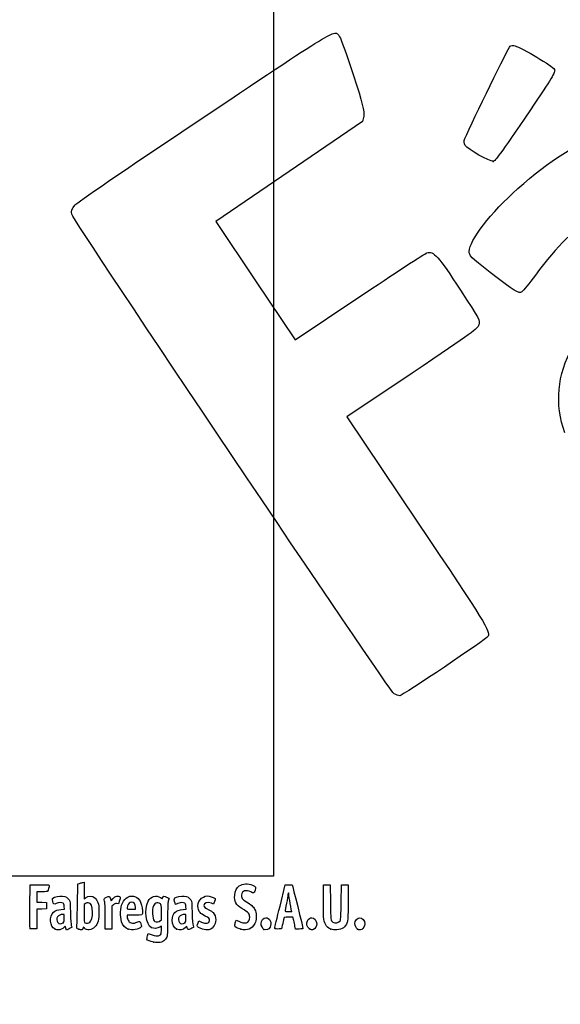
# Model space of a CAD drawing. Units: millimetres. Extents: x 0 to 291, y 0 to 204.
# Drawn here: x 44 to 93, y 0 to 90 of the extents above; entities that cross this region are included whole.
import ezdxf
from ezdxf import colors
from ezdxf.entities.mleader import LeaderData, LeaderLine
from ezdxf.math import Vec2, Vec3

# ---------------------------------------------------------------- set-up
doc = ezdxf.new("R2010")
doc.units = ezdxf.units.MM
doc.layers.add('Predeterminado', color=7, linetype='Continuous')
picture_1 = doc.add_image_def('image2.bmp', size_in_pixel=(339, 560))

# ---------------------------------------------------------------- blocks, each defined once
blk = doc.blocks.new('_Dot')
at = {"color": 0, "linetype": 'ByBlock', "lineweight": -2}
blk.add_line((-0.5, 0), (-1, 0), dxfattribs=at)
at = {"color": 0, "linetype": 'ByBlock', "const_width": 0.5}
blk.add_lwpolyline([(-0.25, 0, 1), (0.25, 0, 1)], format="xyb", close=True, dxfattribs=at)
blk = doc.blocks.new('SE16')
at = {"color": 7, "linetype": 'Continuous'}
for p, q in [((55.295, 6.219), (55.364, 6.456)), ((55.364, 6.456), (55.548, 6.374))]:
    blk.add_line(p, q, dxfattribs=at)
blk = doc.blocks.new('SE15')
blk.add_blockref('SE16', (0, 0))
blk = doc.blocks.new('SE18')
at = {"color": 7, "linetype": 'Continuous'}
for p, q in [((56.562, 7.113), (56.413, 7.021)), ((56.562, 6.812), (56.562, 7.113))]:
    blk.add_line(p, q, dxfattribs=at)
blk = doc.blocks.new('SE17')
blk.add_blockref('SE18', (0, 0))
blk = doc.blocks.new('SE20')
at = {"color": 7, "linetype": 'Continuous'}
blk.add_point((55.854, 5.647), dxfattribs=at)
blk = doc.blocks.new('SE19')
blk.add_blockref('SE20', (0, 0))
blk = doc.blocks.new('SE22')
at = {"color": 7, "linetype": 'Continuous'}
for p, q in [((56.562, 7.671), (56.562, 8.375)), ((56.449, 7.582), (56.562, 7.671))]:
    blk.add_line(p, q, dxfattribs=at)
blk = doc.blocks.new('SE21')
blk.add_blockref('SE22', (0, 0))
blk = doc.blocks.new('SE24')
at = {"color": 7, "linetype": 'Continuous'}
blk.add_point((56.449, 7.582), dxfattribs=at)
blk = doc.blocks.new('SE23')
blk.add_blockref('SE24', (0, 0))
blk = doc.blocks.new('SE94')
at = {"color": 7, "linetype": 'Continuous'}
for p, q in [((47.446, 8.639), (47.726, 8.665)), ((47.726, 8.665), (47.707, 8.901))]:
    blk.add_line(p, q, dxfattribs=at)
blk = doc.blocks.new('SE93')
blk.add_blockref('SE94', (0, 0))
blk = doc.blocks.new('SE96')
at = {"color": 7, "linetype": 'Continuous'}
for p, q in [((47.79, 7.105), (47.689, 6.996)), ((47.858, 6.932), (47.79, 7.105)), ((47.926, 6.759), (47.858, 6.932)), ((48.154, 6.873), (47.926, 6.759))]:
    blk.add_line(p, q, dxfattribs=at)
blk = doc.blocks.new('SE95')
blk.add_blockref('SE96', (0, 0))
blk = doc.blocks.new('SE98')
at = {"color": 7, "linetype": 'Continuous'}
blk.add_point((46.875, 6.845), dxfattribs=at)
blk = doc.blocks.new('SE97')
blk.add_blockref('SE98', (0, 0))
blk = doc.blocks.new('SE100')
at = {"color": 7, "linetype": 'Continuous'}
for p, q in [((47.717, 8.18), (47.587, 8.18)), ((47.717, 7.856), (47.717, 8.18))]:
    blk.add_line(p, q, dxfattribs=at)
blk = doc.blocks.new('SE99')
blk.add_blockref('SE100', (0, 0))
blk = doc.blocks.new('SE102')
at = {"color": 7, "linetype": 'Continuous'}
blk.add_point((47.603, 7.426), dxfattribs=at)
blk = doc.blocks.new('SE101')
blk.add_blockref('SE102', (0, 0))
blk = doc.blocks.new('SE104')
at = {"color": 7, "linetype": 'Continuous'}
for p, q in [((48.915, 9.038), (48.941, 10.949)), ((48.941, 10.949), (49.091, 10.998))]:
    blk.add_line(p, q, dxfattribs=at)
blk = doc.blocks.new('SE103')
blk.add_blockref('SE104', (0, 0))
blk = doc.blocks.new('SE106')
at = {"color": 7, "linetype": 'Continuous'}
for p, q in [((49.381, 11.076), (49.52, 11.106)), ((49.52, 11.106), (49.52, 10.348)), ((49.52, 10.348), (49.52, 9.589)), ((49.52, 9.589), (49.65, 9.699))]:
    blk.add_line(p, q, dxfattribs=at)
blk = doc.blocks.new('SE105')
blk.add_blockref('SE106', (0, 0))
blk = doc.blocks.new('SE108')
at = {"color": 7, "linetype": 'Continuous'}
for p, q in [((49.444, 7.023), (49.398, 6.893)), ((49.551, 6.915), (49.444, 7.023))]:
    blk.add_line(p, q, dxfattribs=at)
blk = doc.blocks.new('SE107')
blk.add_blockref('SE108', (0, 0))
blk = doc.blocks.new('SE110')
at = {"color": 7, "linetype": 'Continuous'}
blk.add_point((49.034, 6.84), dxfattribs=at)
blk = doc.blocks.new('SE109')
blk.add_blockref('SE110', (0, 0))
blk = doc.blocks.new('SE112')
at = {"color": 7, "linetype": 'Continuous'}
for p, q in [((49.636, 9.166), (49.52, 9.075)), ((49.52, 9.075), (49.52, 8.265))]:
    blk.add_line(p, q, dxfattribs=at)
blk = doc.blocks.new('SE111')
blk.add_blockref('SE112', (0, 0))
blk = doc.blocks.new('SE114')
at = {"color": 7, "linetype": 'Continuous'}
blk.add_point((50.048, 7.466), dxfattribs=at)
blk = doc.blocks.new('SE113')
blk.add_blockref('SE114', (0, 0))
blk = doc.blocks.new('SE116')
at = {"color": 7, "linetype": 'Continuous'}
for p, q in [((54.088, 8.094), (53.428, 8.094)), ((53.428, 8.094), (53.428, 7.974))]:
    blk.add_line(p, q, dxfattribs=at)
blk = doc.blocks.new('SE115')
blk.add_blockref('SE116', (0, 0))
blk = doc.blocks.new('SE118')
at = {"color": 7, "linetype": 'Continuous'}
blk.add_point((53.535, 6.825), dxfattribs=at)
blk = doc.blocks.new('SE117')
blk.add_blockref('SE118', (0, 0))
blk = doc.blocks.new('SE120')
at = {"color": 7, "linetype": 'Continuous'}
for p, q in [((53.814, 8.652), (54.201, 8.652)), ((54.201, 8.652), (54.201, 8.8))]:
    blk.add_line(p, q, dxfattribs=at)
blk = doc.blocks.new('SE119')
blk.add_blockref('SE120', (0, 0))
blk = doc.blocks.new('SE122')
at = {"color": 7, "linetype": 'Continuous'}
for p, q in [((58.524, 8.639), (58.805, 8.665)), ((58.805, 8.665), (58.785, 8.901))]:
    blk.add_line(p, q, dxfattribs=at)
blk = doc.blocks.new('SE121')
blk.add_blockref('SE122', (0, 0))
blk = doc.blocks.new('SE124')
at = {"color": 7, "linetype": 'Continuous'}
for p, q in [((57.846, 9.088), (57.801, 9.203)), ((58.063, 9.171), (57.846, 9.088))]:
    blk.add_line(p, q, dxfattribs=at)
blk = doc.blocks.new('SE123')
blk.add_blockref('SE124', (0, 0))
blk = doc.blocks.new('SE126')
at = {"color": 7, "linetype": 'Continuous'}
for p, q in [((58.876, 7.119), (58.739, 6.986)), ((58.906, 6.994), (58.876, 7.119))]:
    blk.add_line(p, q, dxfattribs=at)
blk = doc.blocks.new('SE125')
blk.add_blockref('SE126', (0, 0))
blk = doc.blocks.new('SE128')
at = {"color": 7, "linetype": 'Continuous'}
blk.add_point((57.946, 6.848), dxfattribs=at)
blk = doc.blocks.new('SE127')
blk.add_blockref('SE128', (0, 0))
blk = doc.blocks.new('SE130')
at = {"color": 7, "linetype": 'Continuous'}
for p, q in [((58.795, 8.18), (58.665, 8.18)), ((58.795, 7.856), (58.795, 8.18))]:
    blk.add_line(p, q, dxfattribs=at)
blk = doc.blocks.new('SE129')
blk.add_blockref('SE130', (0, 0))
blk = doc.blocks.new('SE132')
at = {"color": 7, "linetype": 'Continuous'}
blk.add_point((58.681, 7.426), dxfattribs=at)
blk = doc.blocks.new('SE131')
blk.add_blockref('SE132', (0, 0))
blk = doc.blocks.new('SE134')
at = {"color": 7, "linetype": 'Continuous'}
for p, q in [((59.891, 7.413), (59.957, 7.606)), ((59.957, 7.606), (60.203, 7.486))]:
    blk.add_line(p, q, dxfattribs=at)
blk = doc.blocks.new('SE133')
blk.add_blockref('SE134', (0, 0))
blk = doc.blocks.new('SE136')
at = {"color": 7, "linetype": 'Continuous'}
blk.add_line((60.286, 6.847), (60.286, 6.847), dxfattribs=at)
blk = doc.blocks.new('SE135')
blk.add_blockref('SE136', (0, 0))
blk = doc.blocks.new('SE138')
at = {"color": 7, "linetype": 'Continuous'}
for p, q in [((63.282, 7.421), (63.351, 7.658)), ((63.351, 7.658), (63.591, 7.548))]:
    blk.add_line(p, q, dxfattribs=at)
blk = doc.blocks.new('SE137')
blk.add_blockref('SE138', (0, 0))
blk = doc.blocks.new('SE140')
at = {"color": 7, "linetype": 'Continuous'}
blk.add_point((63.793, 6.823), dxfattribs=at)
blk = doc.blocks.new('SE139')
blk.add_blockref('SE140', (0, 0))
blk = doc.blocks.new('SE142')
at = {"color": 7, "linetype": 'Continuous'}
blk.add_point((65.891, 6.815), dxfattribs=at)
blk = doc.blocks.new('SE141')
blk.add_blockref('SE142', (0, 0))
blk = doc.blocks.new('SE144')
at = {"color": 7, "linetype": 'Continuous'}
blk.add_point((70.028, 6.852), dxfattribs=at)
blk = doc.blocks.new('SE143')
blk.add_blockref('SE144', (0, 0))
blk = doc.blocks.new('SE146')
at = {"color": 7, "linetype": 'Continuous'}
for p, q in [((71.299, 9.511), (71.312, 10.863)), ((71.312, 10.863), (71.612, 10.863)), ((71.612, 10.863), (71.913, 10.863)), ((71.913, 10.863), (71.934, 9.296))]:
    blk.add_line(p, q, dxfattribs=at)
blk = doc.blocks.new('SE145')
blk.add_blockref('SE146', (0, 0))
blk = doc.blocks.new('SE148')
at = {"color": 7, "linetype": 'Continuous'}
for p, q in [((72.922, 9.296), (72.943, 10.863)), ((72.943, 10.863), (73.244, 10.863)), ((73.244, 10.863), (73.544, 10.863)), ((73.544, 10.863), (73.544, 9.275))]:
    blk.add_line(p, q, dxfattribs=at)
blk = doc.blocks.new('SE147')
blk.add_blockref('SE148', (0, 0))
blk = doc.blocks.new('SE150')
at = {"color": 7, "linetype": 'Continuous'}
blk.add_point((71.988, 6.841), dxfattribs=at)
blk = doc.blocks.new('SE149')
blk.add_blockref('SE150', (0, 0))
blk = doc.blocks.new('SE152')
at = {"color": 7, "linetype": 'Continuous'}
blk.add_point((74.415, 6.838), dxfattribs=at)
blk = doc.blocks.new('SE151')
blk.add_blockref('SE152', (0, 0))
blk = doc.blocks.new('SE182')
at = {"color": 7, "linetype": 'Continuous'}
for p, q in [((44.593, 8.91), (44.604, 10.863)), ((44.604, 10.863), (45.473, 10.875))]:
    blk.add_line(p, q, dxfattribs=at)
blk = doc.blocks.new('SE181')
blk.add_blockref('SE182', (0, 0))
blk = doc.blocks.new('SE184')
at = {"color": 7, "linetype": 'Continuous'}
for p, q in [((45.693, 10.241), (45.226, 10.241)), ((45.226, 10.241), (45.226, 9.77)), ((45.226, 9.77), (45.226, 9.299)), ((45.226, 9.299), (45.666, 9.287)), ((45.666, 9.287), (46.107, 9.275)), ((46.107, 9.275), (46.107, 8.974)), ((46.107, 8.974), (46.107, 8.674)), ((45.228, 8.649), (45.216, 7.76)), ((45.667, 8.661), (45.228, 8.649)), ((46.107, 8.674), (45.667, 8.661)), ((45.216, 7.76), (45.205, 6.87)), ((45.205, 6.87), (44.914, 6.857))]:
    blk.add_line(p, q, dxfattribs=at)
blk = doc.blocks.new('SE183')
blk.add_blockref('SE184', (0, 0))
blk = doc.blocks.new('SE186')
at = {"color": 7, "linetype": 'Continuous'}
blk.add_point((44.603, 6.9), dxfattribs=at)
blk = doc.blocks.new('SE185')
blk.add_blockref('SE186', (0, 0))
blk = doc.blocks.new('SE188')
at = {"color": 7, "linetype": 'Continuous'}
for p, q in [((51.927, 9.584), (51.972, 9.421)), ((51.972, 9.421), (52.152, 9.62))]:
    blk.add_line(p, q, dxfattribs=at)
blk = doc.blocks.new('SE187')
blk.add_blockref('SE188', (0, 0))
blk = doc.blocks.new('SE190')
at = {"color": 7, "linetype": 'Continuous'}
for p, q in [((52.655, 9.133), (52.485, 9.155)), ((52.747, 9.436), (52.655, 9.133))]:
    blk.add_line(p, q, dxfattribs=at)
blk = doc.blocks.new('SE189')
blk.add_blockref('SE190', (0, 0))
blk = doc.blocks.new('SE192')
at = {"color": 7, "linetype": 'Continuous'}
for p, q in [((52.184, 9.047), (52.054, 8.916)), ((52.054, 8.916), (52.054, 7.882)), ((51.452, 6.849), (51.451, 7.954)), ((51.451, 7.954), (51.451, 7.954)), ((52.054, 7.882), (52.054, 6.849)), ((51.753, 6.849), (51.452, 6.849)), ((52.054, 6.849), (51.753, 6.849))]:
    blk.add_line(p, q, dxfattribs=at)
blk = doc.blocks.new('SE191')
blk.add_blockref('SE192', (0, 0))
blk = doc.blocks.new('SE194')
at = {"color": 7, "linetype": 'Continuous'}
for p, q in [((67.352, 8.931), (67.834, 10.863)), ((67.834, 10.863), (68.13, 10.876))]:
    blk.add_line(p, q, dxfattribs=at)
blk = doc.blocks.new('SE193')
blk.add_blockref('SE194', (0, 0))
blk = doc.blocks.new('SE196')
at = {"color": 7, "linetype": 'Continuous'}
for p, q in [((68.77, 6.849), (68.716, 7.096)), ((69.107, 6.849), (68.77, 6.849))]:
    blk.add_line(p, q, dxfattribs=at)
blk = doc.blocks.new('SE195')
blk.add_blockref('SE196', (0, 0))
blk = doc.blocks.new('SE198')
at = {"color": 7, "linetype": 'Continuous'}
for p, q in [((68.533, 7.922), (68.132, 7.922)), ((68.597, 7.632), (68.533, 7.922))]:
    blk.add_line(p, q, dxfattribs=at)
blk = doc.blocks.new('SE197')
blk.add_blockref('SE198', (0, 0))
blk = doc.blocks.new('SE200')
at = {"color": 7, "linetype": 'Continuous'}
blk.add_point((66.869, 6.924), dxfattribs=at)
blk = doc.blocks.new('SE199')
blk.add_blockref('SE200', (0, 0))
blk = doc.blocks.new('SE202')
at = {"color": 7, "linetype": 'Continuous'}
blk.add_point((68.413, 8.448), dxfattribs=at)
blk = doc.blocks.new('SE201')
blk.add_blockref('SE202', (0, 0))
blk = doc.blocks.new('SE336')
at = {"color": 7, "linetype": 'Continuous'}
for p, q in [((74.976, 80.801), (74.875, 80.29)), ((74.875, 80.29), (68.186, 75.749)), ((68.186, 75.749), (61.498, 71.208)), ((61.498, 71.208), (65.116, 65.822)), ((65.116, 65.822), (68.735, 60.436)), ((68.735, 60.436), (74.539, 64.328))]:
    blk.add_line(p, q, dxfattribs=at)
blk = doc.blocks.new('SE335')
blk.add_blockref('SE336', (0, 0))
blk = doc.blocks.new('SE338')
at = {"color": 7, "linetype": 'Continuous'}
for p, q in [((79.377, 57.417), (73.443, 53.43)), ((73.443, 53.43), (79.808, 43.956))]:
    blk.add_line(p, q, dxfattribs=at)
blk = doc.blocks.new('SE337')
blk.add_blockref('SE338', (0, 0))
blk = doc.blocks.new('SE340')
at = {"color": 7, "linetype": 'Continuous'}
blk.add_line((78.244, 28.068), (78.244, 28.068), dxfattribs=at)
blk = doc.blocks.new('SE339')
blk.add_blockref('SE340', (0, 0))
blk = doc.blocks.new('SE348')
at = {"color": 7, "linetype": 'Continuous'}
blk.add_point((86.746, 76.681), dxfattribs=at)
blk = doc.blocks.new('SE347')
blk.add_blockref('SE348', (0, 0))

msp = doc.modelspace()

# ---------------------------------------------------------------- linework, layer by layer
at = {"color": 7, "linetype": 'Continuous'}
for points in [[(60.5081, 80.769), (72.95061, 89.07823), (72.30903, 88.69989), (72.7767, 88.00387)], [(72.7767, 88.00387), (72.90207, 87.81728), (73.47068, 86.23553), (74.04029, 84.48887)], [(84.16942, 78.7441), (84.95572, 80.50316), (88.18055, 87.09302), (88.29157, 87.16762)], [(88.29157, 87.16762), (88.37038, 87.22057), (88.57914, 87.22622), (88.7555, 87.18018)], [(88.7555, 87.18018), (89.34468, 87.02637), (92.20459, 85.32407), (92.33644, 85.04869)], [(74.04029, 84.48887), (74.85977, 81.97594), (75.05498, 81.20635), (74.97557, 80.8015)], [(92.33644, 85.04869), (92.44457, 84.82289), (92.07409, 84.201), (90.14275, 81.36629)], [(48.6892, 72.69097), (48.95438, 72.99568), (52.63081, 75.50846), (60.5081, 80.769)], [(90.14275, 81.36629), (87.22305, 77.08092), (86.97592, 76.7401), (86.74566, 76.6814)], [(88.99695, 74.20346), (94.70927, 79.30115), (99.46655, 80.74931), (103.21784, 78.53243)], [(84.19632, 78.13163), (84.09482, 78.28269), (84.08304, 78.55086), (84.16942, 78.7441)], [(86.74566, 76.6814), (86.49253, 76.61687), (84.42312, 77.79409), (84.19632, 78.13163)], [(84.57371, 68.49252), (84.56264, 69.44877), (86.56279, 72.03122), (88.99695, 74.20346)], [(48.39069, 71.87686), (48.33008, 72.13772), (48.41917, 72.38068), (48.6892, 72.69097)], [(77.74807, 28.2335), (77.35203, 28.44712), (48.52383, 71.30374), (48.39069, 71.87686)], [(95.93513, 71.46032), (94.2498, 70.63909), (92.6248, 69.07642), (90.60106, 66.33087)], [(74.5388, 64.32844), (77.73097, 66.46901), (80.51193, 68.27931), (80.71875, 68.35129)], [(80.71875, 68.35129), (81.31449, 68.55865), (81.75593, 68.07029), (83.78406, 64.96012)], [(86.48181, 66.57936), (84.65273, 68.00769), (84.57847, 68.08216), (84.57371, 68.49252)], [(89.37234, 64.81642), (89.07393, 64.61591), (88.71878, 64.83252), (86.48181, 66.57936)], [(90.60106, 66.33087), (90.04777, 65.58023), (89.49484, 64.89873), (89.37234, 64.81642)], [(83.78406, 64.96012), (85.54924, 62.2532), (85.56452, 62.22416), (85.43881, 61.8162)], [(85.43881, 61.8162), (85.31767, 61.42307), (85.04322, 61.22388), (79.37741, 57.41698)], [(93.28683, 51.97148), (92.33394, 54.58447), (92.5774, 57.30814), (93.98221, 59.75107)], [(79.80794, 43.95643), (86.12492, 34.55488), (86.49557, 33.95497), (86.28492, 33.47398)], [(86.28492, 33.47398), (86.18167, 33.23822), (78.49252, 28.06849), (78.24417, 28.06759)], [(78.24405, 28.06777), (78.1408, 28.06747), (77.91761, 28.14205), (77.74807, 28.2335)], [(45.47322, 10.87505), (46.24148, 10.88532), (46.34273, 10.87878), (46.34273, 10.81892)], [(46.34273, 10.81892), (46.34273, 10.70771), (46.24765, 10.35225), (46.20246, 10.29449)], [(49.09081, 10.99761), (49.17347, 11.02435), (49.3039, 11.05977), (49.38065, 11.07632)], [(63.23266, 9.9332), (63.26691, 10.29994), (63.43175, 10.64076), (63.64055, 10.77654)], [(63.64055, 10.77654), (63.97883, 10.99651), (64.42901, 11.01869), (64.85301, 10.83629)], [(64.85301, 10.83629), (65.15994, 10.70425), (65.17792, 10.66863), (65.08125, 10.38417)], [(68.12991, 10.87627), (68.29288, 10.88332), (68.4411, 10.87366), (68.45929, 10.8548)], [(68.45929, 10.8548), (68.48692, 10.82613), (69.44379, 6.95902), (69.44379, 6.87602)], [(46.20246, 10.29449), (46.17345, 10.25741), (46.01602, 10.24082), (45.6934, 10.24082)], [(46.68191, 9.65722), (46.80125, 9.76523), (47.27955, 9.86701), (47.55176, 9.84232)], [(49.65028, 9.69856), (49.90326, 9.91142), (50.28062, 9.89912), (50.52152, 9.67016)], [(51.56416, 9.73975), (51.83647, 9.8733), (51.84831, 9.86823), (51.92692, 9.5842)], [(52.50445, 9.8393), (52.61582, 9.85331), (52.70481, 9.83943), (52.75758, 9.79998)], [(53.00339, 9.21029), (53.22921, 9.72285), (53.74531, 9.97396), (54.19059, 9.78791)], [(55.35415, 9.37082), (55.5951, 9.84312), (56.06451, 9.98167), (56.48376, 9.70422)], [(56.66862, 9.67981), (56.72306, 9.85132), (56.79984, 9.86592), (57.0311, 9.74874)], [(57.77385, 9.6726), (57.89006, 9.76905), (58.37589, 9.86536), (58.62997, 9.84232)], [(59.89319, 8.75148), (59.79133, 9.31368), (60.21133, 9.85315), (60.75163, 9.85413)], [(60.75163, 9.85413), (60.9169, 9.8544), (61.28135, 9.74793), (61.39206, 9.66698)], [(63.87391, 8.71296), (63.36222, 9.01641), (63.17952, 9.36407), (63.23266, 9.9332)], [(63.83393, 9.96165), (63.80309, 9.72643), (63.93571, 9.54226), (64.29114, 9.3267)], [(64.699, 10.21719), (64.27703, 10.44155), (63.88154, 10.32473), (63.83393, 9.96165)], [(64.95229, 10.12585), (64.92626, 10.11585), (64.81228, 10.15696), (64.699, 10.21719)], [(65.08125, 10.38417), (65.03636, 10.25209), (64.97833, 10.13584), (64.95229, 10.12585)], [(68.06889, 9.99391), (68.06835, 9.90535), (68.01052, 9.54306), (67.94024, 9.18881)], [(68.11269, 10.15494), (68.08908, 10.15494), (68.06936, 10.08248), (68.06889, 9.99391)], [(68.15563, 10.00858), (68.15563, 10.08908), (68.13631, 10.15494), (68.11269, 10.15494)], [(68.28442, 9.16054), (68.21359, 9.54647), (68.15563, 9.92809), (68.15563, 10.00858)], [(46.66443, 9.38333), (46.61568, 9.56816), (46.61765, 9.59907), (46.68191, 9.65722)], [(46.98726, 9.17147), (46.74612, 9.07984), (46.74415, 9.08113), (46.66443, 9.38333)], [(47.60789, 9.19525), (47.49602, 9.27705), (47.23924, 9.26721), (46.98726, 9.17147)], [(47.55176, 9.84232), (47.85775, 9.81458), (48.02424, 9.71783), (48.15247, 9.49326)], [(47.70674, 8.90133), (47.69317, 9.06496), (47.66287, 9.15505), (47.60789, 9.19525)], [(48.15247, 9.49326), (48.24729, 9.32718), (48.25413, 9.26277), (48.27806, 8.30857)], [(48.85832, 7.01826), (48.87585, 7.07848), (48.90152, 7.98753), (48.91536, 9.03837)], [(49.9001, 9.24458), (49.7993, 9.2533), (49.7147, 9.22823), (49.636, 9.16632)], [(50.29207, 8.34857), (50.29018, 8.94293), (50.16839, 9.22138), (49.9001, 9.24458)], [(50.52152, 9.67016), (50.60236, 9.59333), (50.71069, 9.41829), (50.76627, 9.27469)], [(50.76627, 9.27469), (50.85208, 9.05301), (50.86646, 8.93619), (50.86938, 8.43739)], [(51.3486, 9.51159), (51.32199, 9.6099), (51.34148, 9.63053), (51.56416, 9.73975)], [(51.45057, 7.95432), (51.44886, 8.96689), (51.4338, 9.19694), (51.3486, 9.51159)], [(52.15234, 9.61954), (52.29484, 9.7761), (52.36874, 9.82222), (52.50445, 9.8393)], [(52.48505, 9.15534), (52.33762, 9.17511), (52.2982, 9.16093), (52.18448, 9.04721)], [(52.75758, 9.79998), (52.83725, 9.74033), (52.83702, 9.73269), (52.74685, 9.43581)], [(52.93544, 7.49726), (52.77963, 8.01422), (52.80963, 8.77049), (53.00339, 9.21029)], [(53.83997, 9.29616), (53.6735, 9.29616), (53.53072, 9.16238), (53.46954, 8.94908)], [(54.20053, 8.79957), (54.20053, 9.10374), (54.06081, 9.29616), (53.83997, 9.29616)], [(54.19059, 9.78791), (54.58396, 9.62355), (54.75193, 9.28669), (54.82667, 8.51226)], [(55.66045, 6.96837), (55.14499, 7.25162), (54.97065, 8.61909), (55.35415, 9.37082)], [(56.4633, 9.14426), (56.15887, 9.34373), (55.88191, 9.21003), (55.78791, 8.8182)], [(56.56216, 8.3751), (56.56216, 9.06293), (56.55984, 9.08101), (56.4633, 9.14426)], [(56.48376, 9.70422), (56.63481, 9.60426), (56.64425, 9.60302), (56.66862, 9.67981)], [(57.0311, 9.74874), (57.15104, 9.68795), (57.24895, 9.63372), (57.24867, 9.62821)], [(57.18477, 9.38204), (57.13511, 9.19701), (57.12122, 8.8437), (57.12064, 7.75036)], [(57.24867, 9.62821), (57.24827, 9.62271), (57.21964, 9.51193), (57.18477, 9.38204)], [(57.80074, 9.2028), (57.71989, 9.4092), (57.70794, 9.6179), (57.77385, 9.6726)], [(58.68609, 9.19525), (58.5739, 9.27729), (58.31723, 9.26713), (58.06318, 9.1706)], [(58.62997, 9.84232), (58.93595, 9.81458), (59.10244, 9.71783), (59.23067, 9.49326)], [(58.78494, 8.90134), (58.77137, 9.06496), (58.74108, 9.15505), (58.68609, 9.19525)], [(59.23067, 9.49326), (59.3255, 9.32718), (59.33233, 9.26277), (59.35626, 8.30857)], [(61.11367, 9.18882), (60.72026, 9.32762), (60.42665, 9.24186), (60.42665, 8.98813)], [(60.42665, 8.98813), (60.42665, 8.85128), (60.50421, 8.78397), (60.87751, 8.59679)], [(61.3101, 9.12441), (61.30247, 9.12441), (61.21408, 9.15339), (61.11367, 9.18882)], [(61.39985, 9.36511), (61.35812, 9.23272), (61.31774, 9.12441), (61.3101, 9.12441)], [(61.39206, 9.66698), (61.47368, 9.60729), (61.47387, 9.59993), (61.39985, 9.36511)], [(64.29114, 9.3267), (64.71544, 9.06937), (64.90375, 8.89913), (65.04381, 8.64625)], [(67.94024, 9.18881), (67.86996, 8.83457), (67.81238, 8.52058), (67.81228, 8.49106)], [(68.41324, 8.44812), (68.41322, 8.45402), (68.35525, 8.77461), (68.28442, 9.16054)], [(71.47776, 7.2893), (71.3199, 7.60059), (71.28559, 8.02752), (71.29921, 9.51086)], [(71.93425, 9.29617), (71.95681, 7.64904), (71.9614, 7.61175), (72.15882, 7.47347)], [(72.84636, 7.63449), (72.88586, 7.70354), (72.90614, 8.14985), (72.92184, 9.29617)], [(73.54445, 9.2747), (73.54445, 7.84256), (73.53667, 7.66361), (73.46541, 7.4592)], [(44.60266, 6.90035), (44.59092, 6.93096), (44.58636, 7.83517), (44.59252, 8.90972)], [(46.87502, 6.84468), (46.40808, 7.05673), (46.32187, 8.00202), (46.73484, 8.38166)], [(46.73484, 8.38166), (46.8872, 8.52173), (47.13005, 8.60971), (47.44564, 8.63918)], [(47.58658, 8.17976), (47.40603, 8.17976), (47.18323, 8.0792), (47.09977, 7.96004)], [(48.27806, 8.30857), (48.29468, 7.64599), (48.32232, 7.25084), (48.35855, 7.15777)], [(49.5202, 8.26465), (49.5202, 7.53796), (49.52798, 7.44953), (49.59534, 7.4103)], [(50.04753, 7.46631), (50.19632, 7.6042), (50.29332, 7.95416), (50.29207, 8.34857)], [(50.86938, 8.43739), (50.87371, 7.69596), (50.77141, 7.31566), (50.49261, 7.03687)], [(53.46954, 8.94908), (53.38467, 8.65313), (53.38588, 8.65208), (53.81408, 8.65208)], [(54.82667, 8.51226), (54.86757, 8.08847), (54.87713, 8.09388), (54.08793, 8.09388)], [(55.78791, 8.8182), (55.68019, 8.36918), (55.78949, 7.59444), (55.97085, 7.52147)], [(57.55111, 7.66449), (57.55219, 8.26879), (57.86003, 8.5772), (58.52384, 8.63918)], [(58.66478, 8.17975), (58.48423, 8.17975), (58.26144, 8.0792), (58.17798, 7.96004)], [(59.35626, 8.30857), (59.37289, 7.646), (59.40053, 7.25084), (59.43675, 7.15777)], [(60.54412, 8.03209), (60.09224, 8.25201), (59.9565, 8.40203), (59.89319, 8.75148)], [(60.87751, 8.59679), (61.04282, 8.5139), (61.22063, 8.40039), (61.27265, 8.34454)], [(61.27265, 8.34454), (61.57761, 8.01706), (61.57779, 7.38142), (61.27305, 7.03431)], [(64.59155, 7.91352), (64.59196, 8.24494), (64.51069, 8.33535), (63.87391, 8.71296)], [(65.04381, 8.64625), (65.16143, 8.43389), (65.17138, 8.38242), (65.17135, 7.98653)], [(66.86939, 6.92379), (66.87047, 6.96512), (67.08783, 7.86845), (67.35245, 8.93118)], [(67.81228, 8.49106), (67.81228, 8.45322), (67.90077, 8.43738), (68.11269, 8.43738)], [(68.11269, 8.43738), (68.27801, 8.43738), (68.41325, 8.44221), (68.41324, 8.44812)], [(47.09977, 7.96004), (47.00191, 7.82033), (47.0109, 7.57122), (47.11875, 7.43412)], [(47.11875, 7.43412), (47.23666, 7.28422), (47.44621, 7.28082), (47.60316, 7.42628)], [(47.60316, 7.42628), (47.70668, 7.52222), (47.71677, 7.56035), (47.71677, 7.85566)], [(49.59534, 7.4103), (49.72847, 7.33276), (49.93042, 7.35778), (50.04753, 7.46631)], [(53.53498, 6.82454), (53.28767, 6.9161), (53.02012, 7.2163), (52.93544, 7.49726)], [(53.42763, 7.97416), (53.42763, 7.90831), (53.47111, 7.76823), (53.52424, 7.66285)], [(53.52424, 7.66285), (53.60376, 7.50515), (53.65367, 7.46088), (53.80635, 7.41257)], [(53.80635, 7.41257), (53.97281, 7.35991), (54.0169, 7.36247), (54.23574, 7.43752)], [(54.23574, 7.43752), (54.36988, 7.48352), (54.50742, 7.52925), (54.5414, 7.53915)], [(54.5414, 7.53915), (54.58335, 7.55137), (54.62983, 7.48486), (54.68629, 7.33182)], [(54.68629, 7.33182), (54.75744, 7.13897), (54.76091, 7.09618), (54.7104, 7.035)], [(55.97085, 7.52147), (56.10492, 7.46752), (56.34179, 7.49737), (56.44902, 7.58173)], [(57.12064, 7.75036), (57.1201, 6.86628), (57.10251, 6.29226), (57.07247, 6.18407)], [(57.94567, 6.84806), (57.69598, 6.96139), (57.55036, 7.26271), (57.55111, 7.66449)], [(58.17798, 7.96004), (58.08012, 7.82033), (58.0891, 7.57122), (58.19695, 7.43411)], [(58.19695, 7.43411), (58.31486, 7.28421), (58.52442, 7.28082), (58.68136, 7.42628)], [(58.68136, 7.42628), (58.78489, 7.52222), (58.79498, 7.56035), (58.79498, 7.85567)], [(59.82551, 7.14257), (59.82551, 7.18505), (59.85508, 7.30661), (59.89124, 7.4127)], [(60.20254, 7.48572), (60.61097, 7.28635), (60.94192, 7.34512), (60.94192, 7.61702)], [(60.94192, 7.61702), (60.94192, 7.79034), (60.85541, 7.88059), (60.54412, 8.03209)], [(63.22604, 7.11715), (63.21883, 7.15397), (63.24392, 7.29069), (63.28179, 7.42097)], [(63.5909, 7.54785), (63.85126, 7.42865), (64.13508, 7.37993), (64.31139, 7.42418)], [(65.05475, 7.33606), (64.79709, 6.8474), (64.3845, 6.67967), (63.79321, 6.8232)], [(64.31139, 7.42418), (64.46285, 7.4622), (64.59136, 7.68665), (64.59155, 7.91352)], [(65.17135, 7.98653), (65.17132, 7.60241), (65.15903, 7.53384), (65.05475, 7.33606)], [(65.62224, 7.33625), (65.62224, 7.59648), (65.85917, 7.87919), (66.07725, 7.87919)], [(65.89144, 6.81481), (65.77781, 6.86965), (65.62224, 7.17099), (65.62224, 7.33625)], [(66.07725, 7.87919), (66.20755, 7.87919), (66.38542, 7.75024), (66.45376, 7.60622)], [(66.45376, 7.60622), (66.54638, 7.41104), (66.54245, 7.22499), (66.44152, 7.02716)], [(67.5985, 7.34939), (67.55089, 7.11705), (67.50105, 6.90933), (67.48774, 6.8878)], [(67.70855, 7.84697), (67.69564, 7.80564), (67.64612, 7.58173), (67.5985, 7.34939)], [(68.1324, 7.92212), (67.78866, 7.92212), (67.72871, 7.91149), (67.70855, 7.84697)], [(68.71612, 7.09554), (68.68624, 7.23134), (68.63277, 7.47287), (68.59728, 7.63228)], [(70.0284, 6.85245), (69.79216, 7.03828), (69.72615, 7.32942), (69.8575, 7.60622)], [(69.8575, 7.60622), (69.9267, 7.75204), (70.10401, 7.87919), (70.23816, 7.87919)], [(70.23816, 7.87919), (70.46436, 7.87919), (70.68902, 7.6023), (70.68902, 7.32352)], [(70.68902, 7.32352), (70.68902, 7.13695), (70.54667, 6.87584), (70.41134, 6.81418)], [(71.98782, 6.84067), (71.7096, 6.94027), (71.61059, 7.02735), (71.47776, 7.2893)], [(72.15882, 7.47347), (72.3635, 7.33011), (72.72001, 7.4136), (72.84636, 7.63449)], [(73.46541, 7.4592), (73.30979, 7.0127), (73.02921, 6.81106), (72.51904, 6.77909)], [(74.16706, 7.34757), (74.16706, 7.60348), (74.40088, 7.87919), (74.61792, 7.87919)], [(74.41486, 6.83773), (74.28923, 6.91563), (74.16706, 7.16699), (74.16706, 7.34757)], [(74.61792, 7.87919), (74.84411, 7.87919), (75.06877, 7.6023), (75.06877, 7.32352)], [(75.06877, 7.32352), (75.06877, 7.13695), (74.92642, 6.87584), (74.7911, 6.81418)], [(44.91442, 6.85742), (44.70663, 6.84832), (44.61792, 6.86055), (44.60266, 6.90036)], [(47.17068, 6.76372), (47.10498, 6.76425), (46.97193, 6.80067), (46.87502, 6.84468)], [(47.68903, 6.99623), (47.5689, 6.8666), (47.33661, 6.76241), (47.17068, 6.76372)], [(48.39802, 7.00191), (48.38938, 6.99414), (48.27969, 6.93624), (48.15425, 6.87323)], [(48.35855, 7.15777), (48.38889, 7.07981), (48.40666, 7.00967), (48.39802, 7.00191)], [(49.03377, 6.83987), (48.84169, 6.9037), (48.82879, 6.91681), (48.85832, 7.01826)], [(49.39825, 6.89282), (49.34726, 6.74656), (49.32454, 6.74326), (49.03377, 6.83987)], [(50.49261, 7.03687), (50.19201, 6.73627), (49.78297, 6.68347), (49.55111, 6.91533)], [(54.7104, 7.035), (54.53616, 6.82393), (53.86245, 6.7033), (53.53498, 6.82454)], [(55.54835, 6.374), (56.02012, 6.16531), (56.43584, 6.17847), (56.52188, 6.4048)], [(56.41265, 7.02088), (56.19754, 6.88794), (55.85085, 6.86373), (55.66045, 6.96837)], [(56.52188, 6.4048), (56.54404, 6.46306), (56.56216, 6.64631), (56.56216, 6.81201)], [(58.73895, 6.98624), (58.49288, 6.74891), (58.2553, 6.70753), (57.94567, 6.84806)], [(59.23922, 6.87666), (58.99673, 6.75487), (58.96015, 6.76778), (58.90589, 6.99434)], [(59.47623, 7.00191), (59.4676, 6.99416), (59.36094, 6.93779), (59.23922, 6.87666)], [(59.43675, 7.15777), (59.4671, 7.07981), (59.48486, 7.00968), (59.47623, 7.00191)], [(60.28626, 6.84658), (59.97693, 6.94544), (59.82551, 7.04272), (59.82551, 7.14257)], [(61.27305, 7.03431), (61.02755, 6.7547), (60.74307, 6.70058), (60.28629, 6.84658)], [(63.79321, 6.8232), (63.51305, 6.89121), (63.24285, 7.03125), (63.22604, 7.11715)], [(66.44152, 7.02716), (66.3222, 6.79326), (66.10769, 6.71046), (65.89144, 6.81481)], [(67.16551, 6.84865), (66.90955, 6.84865), (66.86774, 6.85926), (66.86939, 6.92379)], [(67.48774, 6.8878), (67.47443, 6.86626), (67.32942, 6.84865), (67.16551, 6.84865)], [(69.44379, 6.87602), (69.44379, 6.86097), (69.29229, 6.84865), (69.10712, 6.84865)], [(70.41134, 6.81418), (70.25053, 6.74091), (70.15851, 6.75011), (70.0284, 6.85245)], [(72.51904, 6.77909), (72.29032, 6.76475), (72.15657, 6.7803), (71.98782, 6.84067)], [(74.7911, 6.81418), (74.64038, 6.74551), (74.55495, 6.75086), (74.41486, 6.83773)], [(55.23978, 5.91191), (55.23237, 5.95035), (55.2573, 6.0884), (55.29518, 6.21867)], [(55.85367, 5.6474), (55.56063, 5.70637), (55.25391, 5.83853), (55.23978, 5.91191)], [(56.86778, 5.85601), (56.6359, 5.62412), (56.30628, 5.55632), (55.85367, 5.6474)], [(57.07247, 6.18407), (57.04639, 6.09013), (56.95429, 5.94251), (56.86778, 5.85601)]]:
    msp.add_open_spline(points, degree=3, dxfattribs=at)

# ---------------------------------------------------------------- block references
for name in ['SE335', 'SE347', 'SE337', 'SE339', 'SE181', 'SE103', 'SE105', 'SE193', 'SE145', 'SE147', 'SE183', 'SE111', 'SE191', 'SE187', 'SE189', 'SE123', 'SE93', 'SE99', 'SE115', 'SE119', 'SE21', 'SE121', 'SE129', 'SE201', 'SE101', 'SE113', 'SE23', 'SE131', 'SE133', 'SE137', 'SE197', 'SE185', 'SE97', 'SE95', 'SE109', 'SE107', 'SE117', 'SE15', 'SE17', 'SE127', 'SE125', 'SE135', 'SE139', 'SE141', 'SE199', 'SE195', 'SE143', 'SE149', 'SE151', 'SE19']:
    msp.add_blockref(name, (0, 0))

# ---------------------------------------------------------------- referenced raster images: frames only (the image files are external)
image = msp.add_image(picture_1, insert=(12.85705, 11.64265), size_in_units=(53.89998, 89.03831))
image.dxf.flags = 7

# ---------------------------------------------------------------- leaders
at = {"layer": 'Predeterminado', "color": 7, "linetype": 'Continuous'}
ml = msp.add_multileader_mtext('Standard', dxfattribs=at)
ml.set_content('{\\pxsm0.9;\\fArial TUR|b0||i0||c0|p34;\\W1.;(FIT) Biosaludable Barras Paralelas, mejora la fuerza y flexibilidad de los miembros superiores, hombros y pectorales.\\P}', color=256)
ml.set_leader_properties()
ml.set_arrow_properties(name='DOT')
ml.build(insert=Vec2(0, 0))
ml.multileader.update_dxf_attribs({"leader_type": 0, "dogleg_length": 0, "arrow_head_size": 2.5})
ctx = ml.context
ctx.base_point, ctx.char_height, ctx.arrow_head_size, ctx.landing_gap_size = Vec3(6.63944, 191.89608), 2.5, 2.5, 0.875
notes = []
notes.append((ctx, [(0, (0, 0, 0), (0, 0), (1, 0), 1, [])]))
ctx.mtext.insert = Vec3(7.51444, 192.76358)
for ctx, leaders in notes:
    for number, flags, end, landing, length, lines in leaders:
        leader = LeaderData()
        leader.index, (leader.has_last_leader_line, leader.has_dogleg_vector, leader.attachment_direction) = number, flags
        leader.last_leader_point, leader.dogleg_vector, leader.dogleg_length = Vec3(end), Vec3(landing), length
        for number, points, colour, breaks in lines:
            line = LeaderLine()
            line.index, line.vertices, line.color, line.breaks = number, Vec3.list(points), colors.encode_raw_color(colour), breaks
            leader.lines.append(line)
        ctx.leaders.append(leader)

doc.saveas('drawing.dxf')
